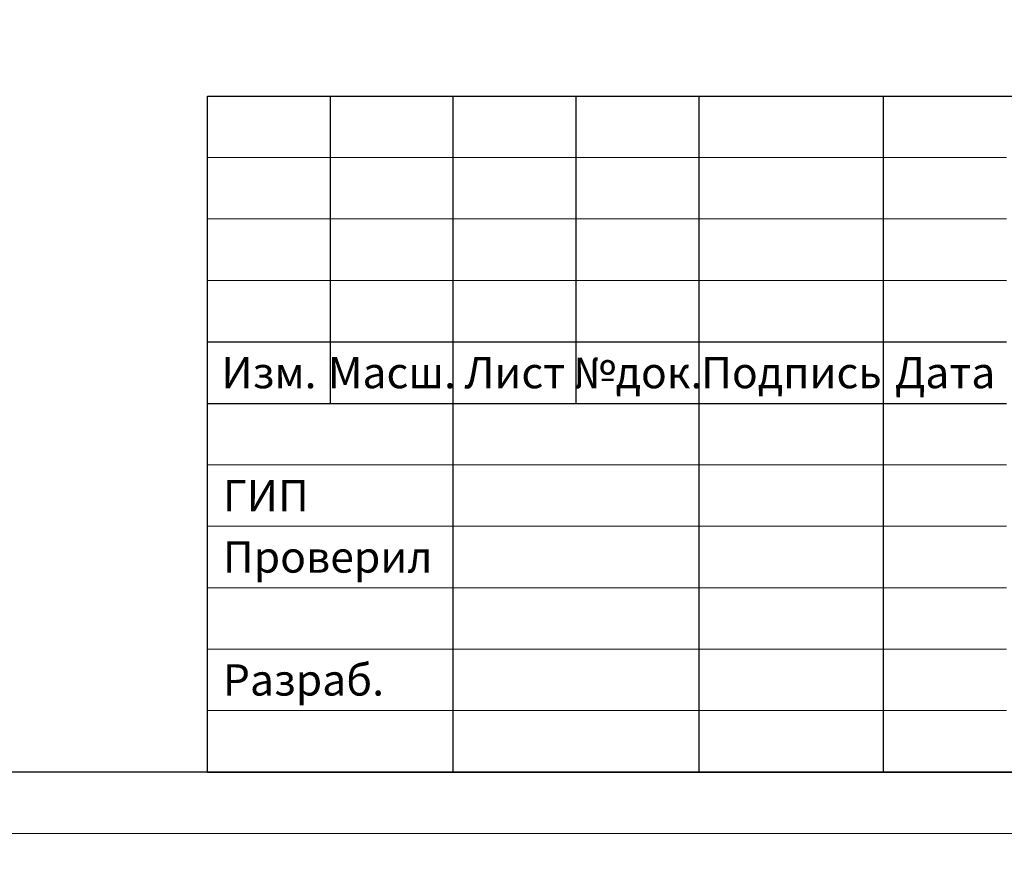
# Model space of a CAD drawing. Units: millimetres. Extents: x -143786 to 668717, y 334529 to 446097.
# Drawn here: x 653860 to 657864, y 366925 to 370361 of the extents above; entities that cross this region are included whole.
import ezdxf

# ---------------------------------------------------------------- set-up
doc = ezdxf.new("R2010")
doc.units = ezdxf.units.MM
doc.layers.add('Annotation - Text', color=7, linetype='Continuous')
doc.layers.add('ПРОЕМ', color=170, linetype='Continuous', lineweight=35)
doc.layers.add('РАЗМЕР', color=174, linetype='Continuous', lineweight=13)
doc.styles.add('3', font='isocpeui.ttf', dxfattribs={"width": 0.7, "height": 3})

# ---------------------------------------------------------------- blocks, each defined once
blk = doc.blocks.new('Штамп')
at = {"color": 7, "lineweight": 13}
for p, q in [((4230.941, 5652.586), (4295.939, 5652.586)), ((4230.941, 5647.586), (4295.939, 5647.586)), ((4230.941, 5642.586), (4295.939, 5642.586)), ((4230.941, 5627.587), (4295.939, 5627.587)), ((4230.941, 5622.587), (4295.939, 5622.587)), ((4230.941, 5617.587), (4295.939, 5617.587)), ((4230.941, 5612.587), (4295.939, 5612.587)), ((4230.941, 5607.587), (4295.939, 5607.587))]:
    blk.add_line(p, q, dxfattribs=at)
at = {"layer": 'ПРОЕМ', "color": 7, "lineweight": 30}
for p, q in [((4230.941, 5657.586), (4415.937, 5657.586)), ((4230.941, 5602.587), (4230.941, 5657.586)), ((4240.941, 5632.587), (4240.941, 5657.586)), ((4250.94, 5602.587), (4250.94, 5657.586)), ((4260.94, 5632.587), (4260.94, 5657.586)), ((4270.94, 5602.587), (4270.94, 5657.586)), ((4285.94, 5602.587), (4285.94, 5657.586)), ((4230.941, 5637.587), (4295.939, 5637.587)), ((4230.941, 5632.587), (4295.939, 5632.587)), ((4230.941, 5602.587), (4415.937, 5602.587))]:
    blk.add_line(p, q, dxfattribs=at)
at = {"layer": 'Annotation - Text', "linetype": 'Continuous', "char_height": 2.5454, "style": '3'}
for s, insert, width, attachment_point in [('\\A1;{\\W1;Изм.}', (4235.941, 5635.087), 9.99978, 5), ('\\A1;{\\W1;Масш.}', (4245.941, 5635.087), 9.99978, 5), ('\\A1;{\\W1;Лист}', (4255.94, 5635.087), 9.99978, 5), ('\\A1;{\\W1;№док.}', (4265.94, 5635.087), 9.99978, 5), ('\\A1;{\\W1;Подпись}', (4278.44, 5635.087), 14.99966, 5), ('\\A1;{\\W1;Дата}', (4290.94, 5635.087), 9.99978, 5), ('\\A1;{\\W1;ГИП}', (4232.199, 5625.087), 19.99955, 4), ('\\A1;\\pt16.545;{\\W1;Проверил}', (4232.199, 5620.087), 19.99955, 4), ('\\A1;\\pt16.545;{\\W1;Разраб.}', (4232.199, 5610.087), 19.99955, 4)]:
    blk.add_mtext(s, dxfattribs=dict(at, insert=insert, width=width, attachment_point=attachment_point))

msp = doc.modelspace()

# ---------------------------------------------------------------- linework, layer by layer
at = {"color": 7, "lineweight": 30}
msp.add_lwpolyline([(663873.4, 381650.4), (663873.4, 367300.4), (644123.4, 367300.4), (644123.4, 381650.4)], close=True, dxfattribs=at)
at = {"layer": 'РАЗМЕР', "lineweight": 13}
for points in [[(664123.4, 381900.4), (664123.4, 367050.4), (643123.4, 367050.4), (643123.4, 381900.4), (664123.4, 381900.4)], [(664123.4, 367050.4), (664123.4, 352200.4), (643123.4, 352200.4), (643123.4, 367050.4), (664123.4, 367050.4)]]:
    msp.add_lwpolyline(points, dxfattribs=at)

# ---------------------------------------------------------------- block references
at = {"layer": 'РАЗМЕР', "color": 0, "lineweight": 30, "xscale": 50.00110813266673, "yscale": 50.00110813266673, "zscale": 50.00110813266673}
msp.add_blockref('Штамп', (443071.6, 87164.8), dxfattribs=at)

doc.saveas('drawing.dxf')
